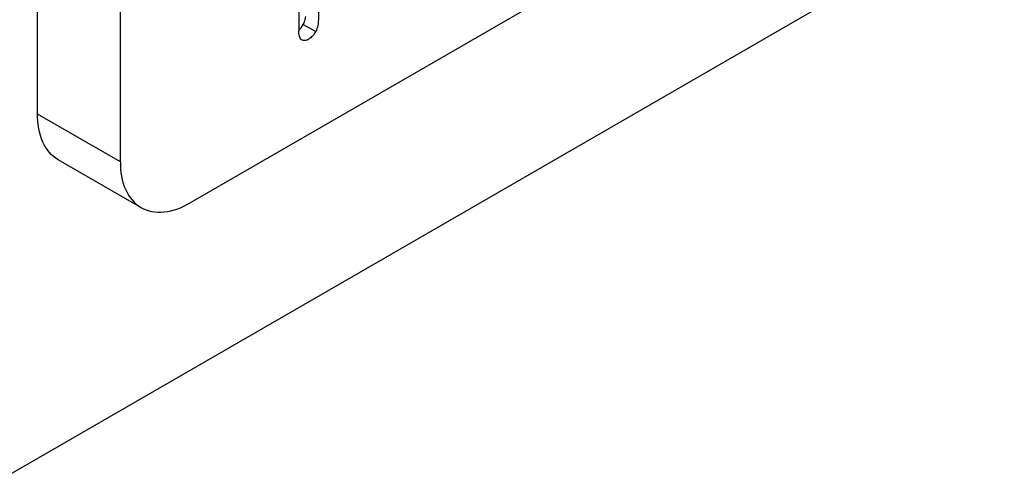
# Model space of a CAD drawing. Units: millimetres. Extents: x 40 to 313, y 155 to 338.
# Drawn here: x 167 to 183, y 155 to 163 of the extents above; entities that cross this region are included whole.
import ezdxf

# ---------------------------------------------------------------- set-up
doc = ezdxf.new("R2010")
doc.units = ezdxf.units.MM
doc.header["$LTSCALE"] = 32.032262
doc.layers.get('0').update_dxf_attribs({"linetype": 'CONTINUOUS'})

msp = doc.modelspace()

# ---------------------------------------------------------------- linework, layer by layer
at = {"color": 7, "linetype": 'CONTINUOUS'}
for p, q in [((166.175, 154.651), (312.545, 239.157)), ((166.882, 160.938), (166.882, 175.308)), ((168.296, 160.122), (168.296, 174.492)), ((181.943, 166.613), (169.498, 159.428)), ((171.346, 163.994), (171.346, 162.359)), ((171.679, 163.978), (171.679, 162.551)), ((171.422, 162.47), (171.634, 162.347)), ((168.296, 160.122), (166.882, 160.938)), ((168.648, 159.343), (167.234, 160.16))]:
    msp.add_line(p, q, dxfattribs=at)
for points, knots in [([(171.422, 162.47), (171.427, 162.482), (171.446, 162.526), (171.46, 162.572), (171.464, 162.608)], [0, 0, 0, 0, 0.263754, 1, 1, 1, 1]), ([(171.679, 162.551), (171.678, 162.518), (171.676, 162.447), (171.649, 162.381), (171.634, 162.347)], [0, 0, 0, 0, 0.473091, 1, 1, 1, 1]), ([(171.393, 162.207), (171.375, 162.224), (171.346, 162.274), (171.348, 162.329), (171.346, 162.359)], [0, 0, 0, 0, 0.447823, 1, 1, 1, 1]), ([(171.634, 162.347), (171.617, 162.321), (171.585, 162.27), (171.52, 162.218), (171.452, 162.186), (171.41, 162.2), (171.393, 162.207)], [0, 0, 0, 0, 0.308638, 0.585121, 0.815975, 1, 1, 1, 1]), ([(167.234, 160.16), (167.119, 160.226), (166.921, 160.474), (166.882, 160.776), (166.882, 160.938)], [0, 0, 0, 0, 0.449165, 1, 1, 1, 1]), ([(168.296, 160.122), (168.296, 159.959), (168.335, 159.657), (168.533, 159.41), (168.648, 159.343)], [0, 0, 0, 0, 0.550835, 1, 1, 1, 1]), ([(168.648, 159.343), (168.763, 159.277), (169.076, 159.23), (169.357, 159.346), (169.498, 159.428)], [0, 0, 0, 0, 0.449167, 1, 1, 1, 1])]:
    msp.add_open_spline(points, degree=3, knots=knots, dxfattribs=at)
msp.add_open_spline([(171.339, 162.367), (171.373, 162.395), (171.398, 162.433), (171.422, 162.47)], degree=3, dxfattribs=at)

doc.saveas('drawing.dxf')
